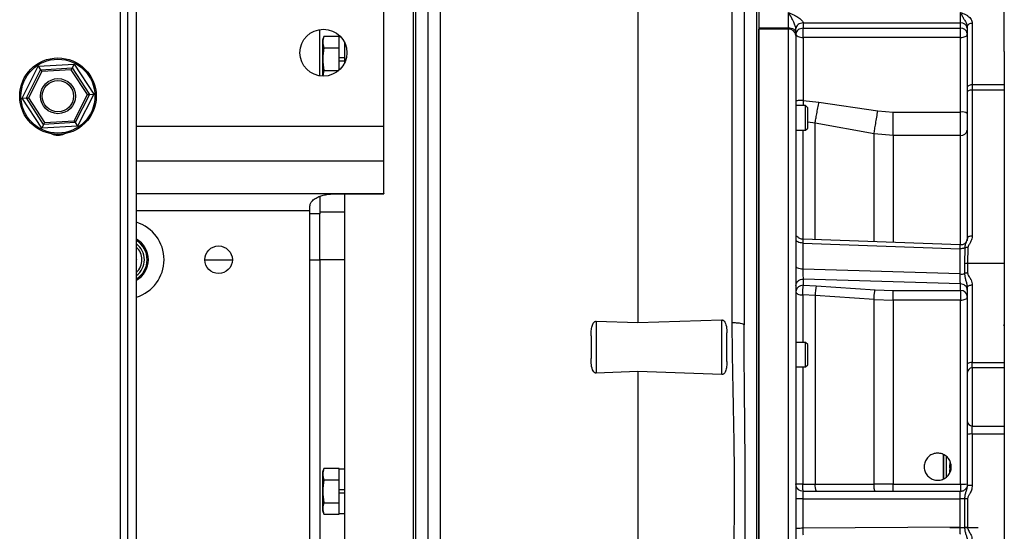
# Model space of a CAD drawing. Units: inches. Extents: x 0.3 to 17, y -11.8 to 10.7.
# Drawn here: x 7.6 to 8.5, y 3.3 to 3.8 of the extents above; entities that cross this region are included whole.
import ezdxf

# ---------------------------------------------------------------- set-up
doc = ezdxf.new("R2010")
doc.units = ezdxf.units.IN
doc.header["$MEASUREMENT"] = 0

msp = doc.modelspace()

# ---------------------------------------------------------------- linework, layer by layer
at = {"color": 7, "linetype": 'Continuous', "lineweight": 25}
for p, q in [((7.66778, 4.30054), (7.66778, 2.3006)), ((7.67559, 2.3006), (7.67559, 4.30054)), ((7.684, 2.3006), (7.684, 4.30054)), ((8.3025, 3.84223), (8.3025, 2.75955)), ((8.30496, 3.84755), (8.30496, 3.7638)), ((8.54979, 3.73999), (8.54979, 3.84755)), ((7.96047, 2.7657), (7.96047, 3.83608)), ((7.98732, 2.78723), (7.98732, 3.81455)), ((8.18439, 3.81639), (8.18439, 3.46934)), ((8.27811, 3.81551), (8.27811, 3.46916)), ((7.93094, 3.66506), (7.93094, 3.8004)), ((8.33449, 3.7638), (8.33449, 3.77901)), ((8.50612, 3.76862), (8.50612, 3.77901)), ((7.86697, 3.71574), (7.86697, 3.76203)), ((8.30496, 3.7638), (8.33449, 3.7638)), ((8.30496, 3.7638), (8.30496, 3.76233)), ((8.30496, 3.76233), (8.30496, 2.74602)), ((8.33449, 3.76233), (8.30496, 3.76233)), ((8.30496, 2.75955), (8.30496, 3.76233)), ((8.33449, 3.7638), (8.33449, 3.76233)), ((8.3418, 3.76365), (8.34199, 3.76395)), ((8.34213, 3.76392), (8.34187, 3.76291)), ((8.34187, 3.75913), (8.34187, 3.76291)), ((8.34187, 3.75752), (8.34187, 3.76291)), ((8.34925, 3.76862), (8.34925, 3.76323)), ((8.34925, 3.76862), (8.50612, 3.76862)), ((8.34925, 3.76323), (8.50612, 3.76323)), ((8.34925, 3.759), (8.34925, 3.76323)), ((8.50612, 3.76323), (8.50612, 3.76862)), ((8.50612, 3.75409), (8.50612, 3.76323)), ((8.51288, 3.76511), (8.51288, 3.70401)), ((8.5178, 3.76822), (8.5178, 3.70712)), ((7.87118, 3.75514), (7.86985, 3.75148)), ((7.88616, 3.75514), (7.87118, 3.75514)), ((7.88616, 3.75466), (7.88616, 3.75514)), ((7.88797, 3.75468), (7.88616, 3.75468)), ((7.88616, 3.74425), (7.88616, 3.75466)), ((8.34187, 3.75913), (8.34187, 3.7562)), ((8.34925, 3.75409), (8.34925, 3.759)), ((8.34925, 3.75409), (8.34925, 3.69124)), ((8.50612, 3.75409), (8.34925, 3.75409)), ((8.50612, 3.67956), (8.50612, 3.75409)), ((7.86985, 3.75148), (7.86985, 3.71546)), ((7.87118, 3.74377), (7.88616, 3.74377)), ((7.88616, 3.74377), (7.88616, 3.74425)), ((7.88616, 3.74282), (7.88616, 3.74377)), ((7.88616, 3.73425), (7.88616, 3.74282)), ((7.89157, 3.74946), (7.89157, 3.7283)), ((7.88616, 3.73056), (7.88616, 3.73425)), ((7.88616, 3.73425), (7.89157, 3.73425)), ((8.54979, 3.73999), (8.54979, 2.76841)), ((7.56996, 3.69351), (7.58617, 3.72555)), ((7.58617, 3.72555), (7.62202, 3.72752)), ((7.58617, 3.72555), (7.58854, 3.72192)), ((7.58854, 3.72192), (7.62007, 3.72366)), ((7.62007, 3.72366), (7.61909, 3.72173)), ((7.62202, 3.72752), (7.62007, 3.72366)), ((7.62007, 3.72366), (7.63734, 3.69723)), ((7.62202, 3.72752), (7.64166, 3.69747)), ((7.88616, 3.722), (7.88616, 3.73056)), ((7.89157, 3.73056), (7.88616, 3.73056)), ((7.57429, 3.69375), (7.58854, 3.72192)), ((7.58973, 3.72011), (7.57645, 3.69387)), ((7.58854, 3.72192), (7.58973, 3.72011)), ((7.61909, 3.72173), (7.58973, 3.72011)), ((7.63518, 3.69711), (7.61909, 3.72173)), ((7.87118, 3.72104), (7.87011, 3.71567)), ((7.87118, 3.72104), (7.88586, 3.72104)), ((7.88616, 3.7213), (7.88616, 3.722)), ((8.51288, 3.70401), (8.51288, 3.69966)), ((8.5178, 3.70712), (8.5178, 3.7019)), ((8.5178, 3.70712), (8.54979, 3.70712)), ((7.56996, 3.69351), (7.57429, 3.69375)), ((7.5896, 3.66345), (7.56996, 3.69351)), ((7.57429, 3.69375), (7.57645, 3.69387)), ((7.59156, 3.66732), (7.57429, 3.69375)), ((7.57645, 3.69387), (7.59253, 3.66925)), ((7.6219, 3.67087), (7.63518, 3.69711)), ((7.63734, 3.69723), (7.62308, 3.66906)), ((7.64166, 3.69747), (7.62545, 3.66543)), ((7.63518, 3.69711), (7.63734, 3.69723)), ((7.63734, 3.69723), (7.64166, 3.69747)), ((8.51288, 3.69966), (8.51288, 3.55362)), ((8.5178, 3.7019), (8.5178, 3.55586)), ((8.5178, 3.7019), (8.54979, 3.7019)), ((8.35161, 3.68606), (8.34187, 3.68606)), ((8.34925, 3.69124), (8.36491, 3.68963)), ((8.35368, 3.68399), (8.35161, 3.68606)), ((8.35161, 3.66145), (8.35161, 3.68606)), ((8.35368, 3.66352), (8.35368, 3.68399)), ((8.36491, 3.68963), (8.42371, 3.68068)), ((8.42371, 3.68068), (8.43906, 3.67956)), ((8.43906, 3.65625), (8.43906, 3.67956)), ((8.43906, 3.67956), (8.50612, 3.67956)), ((8.50612, 3.65625), (8.50612, 3.67956)), ((7.59156, 3.66732), (7.5896, 3.66345)), ((7.62545, 3.66543), (7.5896, 3.66345)), ((7.59253, 3.66925), (7.59156, 3.66732)), ((7.62308, 3.66906), (7.59156, 3.66732)), ((7.59253, 3.66925), (7.6219, 3.67087)), ((7.6219, 3.67087), (7.62308, 3.66906)), ((7.62308, 3.66906), (7.62545, 3.66543)), ((7.93094, 3.63097), (7.93094, 3.66506)), ((8.35161, 3.66145), (8.35368, 3.66352)), ((8.41987, 3.65783), (8.36107, 3.66851)), ((8.34187, 3.66145), (8.35161, 3.66145)), ((8.43906, 3.65625), (8.41987, 3.65783)), ((8.50612, 3.65625), (8.43906, 3.65625)), ((7.93094, 3.59829), (7.93094, 3.63097)), ((7.86697, 3.59542), (7.86697, 3.57802)), ((7.88173, 3.59793), (7.93094, 3.59793)), ((7.89157, 3.59793), (7.89157, 3.00692)), ((7.93094, 3.59829), (7.93094, 3.59793)), ((7.85713, 3.58124), (7.85713, 3.58563)), ((7.85713, 3.02053), (7.85713, 3.58124)), ((7.89157, 3.5798), (7.86697, 3.5798)), ((7.86697, 3.53219), (7.86697, 3.57802)), ((8.34872, 3.5488), (8.34872, 3.52271)), ((8.34872, 3.5488), (8.50563, 3.54316)), ((8.50589, 3.54693), (8.349, 3.55257)), ((8.51288, 3.55362), (8.51251, 3.55228)), ((8.51296, 3.55402), (8.51266, 3.55197)), ((8.51305, 3.554), (8.51288, 3.55362)), ((8.51288, 3.55362), (8.51288, 3.55331)), ((8.51041, 3.54389), (8.51019, 3.52836)), ((8.51353, 3.54429), (8.51315, 3.52881)), ((7.684, 3.53226), (7.68404, 3.53219)), ((7.68404, 3.53219), (7.684, 3.53211)), ((7.89157, 3.53219), (7.86697, 3.53219)), ((7.86697, 3.53219), (7.86697, 3.06959)), ((8.51019, 3.52836), (8.51019, 3.51808)), ((8.51315, 3.52881), (8.51315, 3.51896)), ((8.51315, 3.52881), (8.54979, 3.52881)), ((8.50563, 3.51794), (8.34872, 3.52271)), ((8.50612, 3.508), (8.34925, 3.51277)), ((8.34925, 3.51277), (8.34925, 3.50668)), ((8.34925, 3.50668), (8.36222, 3.50609)), ((8.50612, 3.50157), (8.50612, 3.508)), ((8.5178, 3.50673), (8.5178, 3.42942)), ((8.36107, 3.49642), (8.34883, 3.49697)), ((8.36222, 3.50609), (8.42102, 3.50217)), ((8.42102, 3.50217), (8.43906, 3.50157)), ((8.43906, 3.50157), (8.50612, 3.50157)), ((8.43906, 3.49186), (8.43906, 3.50157)), ((8.50612, 3.50157), (8.50612, 3.49186)), ((8.51279, 3.50524), (8.51288, 3.50471)), ((8.51306, 3.50507), (8.51288, 3.50471)), ((8.36107, 3.49642), (8.36107, 3.30816)), ((8.41987, 3.4925), (8.36107, 3.49642)), ((8.41987, 3.30816), (8.41987, 3.4925)), ((8.41987, 3.4925), (8.43906, 3.49186)), ((8.43906, 3.49186), (8.43906, 3.30816)), ((8.50612, 3.49186), (8.43906, 3.49186)), ((8.50612, 3.30816), (8.50612, 3.49186)), ((8.14256, 3.47074), (8.18439, 3.46934)), ((8.14256, 3.47074), (8.14256, 3.41899)), ((8.18439, 3.46934), (8.26805, 3.47204)), ((8.26805, 3.41746), (8.26805, 3.47204)), ((8.2902, 3.46701), (8.29001, 3.46718)), ((8.2902, 3.46231), (8.2902, 3.46701)), ((8.54979, 3.46609), (8.54937, 3.46703)), ((8.54979, 3.46604), (8.54937, 3.46698)), ((8.35161, 3.44967), (8.34187, 3.44967)), ((8.35368, 3.4476), (8.35161, 3.44967)), ((8.35161, 3.42506), (8.35161, 3.44967)), ((8.35368, 3.42713), (8.35368, 3.4476)), ((8.5178, 3.42942), (8.54979, 3.42942)), ((8.18439, 3.42062), (8.14256, 3.41899)), ((8.18439, 3.42062), (8.18439, 3.18115)), ((8.26805, 3.41746), (8.18439, 3.42062)), ((8.34187, 3.42506), (8.35161, 3.42506)), ((8.35161, 3.42506), (8.35368, 3.42713)), ((8.54979, 3.42417), (8.5178, 3.42417)), ((8.5178, 3.36613), (8.54979, 3.36613)), ((8.5178, 3.35815), (8.5178, 3.36613)), ((8.54979, 3.35815), (8.5178, 3.35815)), ((8.48901, 3.31324), (8.48901, 3.33762)), ((8.48942, 3.31347), (8.48942, 3.3374)), ((8.49542, 3.32961), (8.49542, 3.32721)), ((7.87118, 3.32362), (7.86985, 3.31996)), ((7.86985, 3.31996), (7.86985, 3.28182)), ((7.88616, 3.32362), (7.87118, 3.32362)), ((7.88616, 3.32314), (7.88616, 3.32362)), ((7.89157, 3.32316), (7.88616, 3.32316)), ((7.88616, 3.31273), (7.88616, 3.32314)), ((8.49542, 3.32441), (8.49542, 3.32721)), ((8.49542, 3.32441), (8.49542, 3.32229)), ((8.49542, 3.3197), (8.49542, 3.32229)), ((7.87118, 3.31225), (7.88616, 3.31225)), ((7.88616, 3.31225), (7.88616, 3.31273)), ((7.88616, 3.3113), (7.88616, 3.31225)), ((7.88616, 3.30273), (7.88616, 3.3113)), ((7.88616, 3.29904), (7.88616, 3.30273)), ((7.88616, 3.30273), (7.89157, 3.30273)), ((8.34883, 3.30816), (8.36107, 3.30816)), ((8.50612, 3.30089), (8.34925, 3.30089)), ((8.36107, 3.30816), (8.41987, 3.30816)), ((8.43906, 3.30816), (8.41987, 3.30816)), ((8.43906, 3.30089), (8.43906, 3.30816)), ((8.43906, 3.30816), (8.50612, 3.30816)), ((8.50603, 3.30062), (8.50612, 3.30089)), ((8.50612, 3.30816), (8.50612, 3.30089)), ((7.88616, 3.29048), (7.88616, 3.29904)), ((7.89157, 3.29904), (7.88616, 3.29904)), ((7.88616, 3.28952), (7.88616, 3.29048)), ((8.34872, 3.2934), (8.34872, 3.26401)), ((8.34872, 3.2934), (8.50563, 3.2934)), ((8.51019, 3.29337), (8.51019, 3.2644)), ((8.51315, 3.29336), (8.51315, 3.26483)), ((7.86985, 3.28182), (7.87118, 3.27816)), ((7.87118, 3.28952), (7.88616, 3.28952)), ((7.88616, 3.28905), (7.88616, 3.28952)), ((7.88616, 3.27864), (7.88616, 3.28905)), ((7.87118, 3.27816), (7.88616, 3.27816)), ((7.88616, 3.27816), (7.88616, 3.27864)), ((7.88616, 3.27862), (7.89157, 3.27862)), ((8.50563, 3.26499), (8.34872, 3.26401)), ((8.52374, 3.26458), (8.49542, 3.26458))]:
    msp.add_line(p, q, dxfattribs=at)
at = {"color": 8, "linetype": 'Continuous', "lineweight": 25}
for p, q in [((7.96293, 3.30089), (7.96293, 3.83608)), ((8.33449, 2.74602), (8.33449, 3.76233)), ((8.34187, 3.76291), (8.34187, 3.76338)), ((8.34925, 3.69124), (8.34915, 3.68606)), ((7.93094, 3.66506), (7.684, 3.66506)), ((8.36107, 3.66851), (8.35368, 3.66951)), ((8.36107, 3.55227), (8.36107, 3.66851)), ((8.34883, 3.66145), (8.34883, 3.55261)), ((8.41987, 3.5502), (8.41987, 3.65783)), ((8.43906, 3.65625), (8.43906, 3.54945)), ((8.50612, 3.54708), (8.50612, 3.65625)), ((7.684, 3.63097), (7.93094, 3.63097)), ((7.684, 3.59829), (7.93094, 3.59829)), ((7.684, 3.58124), (7.85713, 3.58124)), ((7.86697, 3.57802), (7.85713, 3.57802)), ((8.51263, 3.55271), (8.51288, 3.55271)), ((7.75239, 3.53219), (7.77978, 3.53219)), ((7.85713, 3.53219), (7.86697, 3.53219)), ((8.5178, 3.42417), (8.5178, 3.42942)), ((8.5178, 3.42417), (8.5178, 3.36613)), ((8.49192, 3.33593), (8.49192, 3.31522)), ((8.49542, 3.32721), (8.49662, 3.32721)), ((8.49678, 3.32441), (8.49542, 3.32441)), ((8.49542, 3.32229), (8.49632, 3.32229)), ((7.96293, 2.7657), (7.96293, 3.30089)), ((8.51143, 3.30354), (8.51146, 3.30354))]:
    msp.add_line(p, q, dxfattribs=at)
at = {"color": 7, "linetype": 'Continuous', "lineweight": 25, "flags": 128}
for points in [[(8.33449, 3.7638), (8.33593, 3.76371), (8.33731, 3.76345), (8.33859, 3.76302), (8.33971, 3.76243), (8.34063, 3.76173), (8.34131, 3.76092), (8.34173, 3.76004), (8.34187, 3.75913)], [(8.34187, 3.75752), (8.34201, 3.75685), (8.34243, 3.75621), (8.34311, 3.75562), (8.34403, 3.7551), (8.34515, 3.75467), (8.34643, 3.75436), (8.34781, 3.75416), (8.34925, 3.75409)], [(8.50612, 3.75409), (8.50744, 3.75416), (8.50871, 3.75433), (8.50988, 3.75462), (8.5109, 3.75501), (8.51174, 3.75549), (8.51237, 3.75603), (8.51275, 3.75662), (8.51288, 3.75723)], [(8.51288, 3.70401), (8.51298, 3.70461), (8.51326, 3.7052), (8.51371, 3.70574), (8.51432, 3.70621), (8.51507, 3.7066), (8.51592, 3.70688), (8.51684, 3.70706), (8.5178, 3.70712)], [(8.51288, 3.69966), (8.51298, 3.70009), (8.51326, 3.70051), (8.51371, 3.7009), (8.51432, 3.70124), (8.51507, 3.70152), (8.51592, 3.70173), (8.51684, 3.70186), (8.5178, 3.7019)], [(8.50563, 3.51794), (8.50563, 3.52113), (8.50563, 3.52431), (8.50563, 3.52748), (8.50563, 3.53064), (8.50563, 3.53379), (8.50563, 3.53692), (8.50563, 3.54005), (8.50563, 3.54316)], [(8.50612, 3.49186), (8.50744, 3.49191), (8.50871, 3.49207), (8.50988, 3.49233), (8.5109, 3.49267), (8.51174, 3.49309), (8.51237, 3.49357), (8.51275, 3.49409), (8.51288, 3.49462)], [(8.50563, 3.26499), (8.50563, 3.26854), (8.50563, 3.27208), (8.50563, 3.27563), (8.50563, 3.27918), (8.50563, 3.28274), (8.50563, 3.28629), (8.50563, 3.28984), (8.50563, 3.2934)]]:
    msp.add_lwpolyline(points, dxfattribs=at)
at = {"color": 7, "linetype": 'Continuous', "lineweight": 25}
for centre, radius in [((7.87066, 3.73888), 0.02344), ((7.60581, 3.69549), 0.03816), ((7.60581, 3.69549), 0.03691), ((7.60581, 3.69549), 0.0175), ((7.60581, 3.69549), 0.01562), ((7.76608, 3.53219), 0.01369)]:
    msp.add_circle(centre, radius, dxfattribs=at)
for centre, radius, start, end in [((8.33506, 3.75551), 0.00685, 5.73634, 94.76804), ((8.50679, 3.76251), 0.00615, 8.17257, 96.32009), ((8.50679, 3.75712), 0.00615, 8.17257, 96.32009), ((8.50775, 3.66956), 0.01013, 59.53065, 99.27834), ((7.60581, 3.67316), 0.01659, 247.08181, 292.91819), ((8.50683, 3.66233), 0.00612, 263.30271, 351.17412), ((7.67258, 3.53219), 0.03906, 287.00107, 72.99893), ((7.67258, 3.53219), 0.02344, 299.16432, 60.83568), ((7.67258, 3.53219), 0.02221, 300.95162, 59.04838), ((7.67258, 3.53219), 0.01948, 305.8918, 54.1082), ((7.67258, 3.53219), 0.01702, 0, 47.85523), ((7.67258, 3.53219), 0.01702, 312.14477, 0), ((8.39664, 3.49709), 0.03558, 165.3402, 181.07489), ((8.50642, 3.4951), 0.00647, 2.95214, 92.67534), ((8.51666, 3.42369), 0.00585, 78.67056, 130.16688), ((8.5178, 3.41924), 0.00492, 90, 180), ((8.51772, 3.37097), 0.00484, 181.02364, 270.98624), ((8.51659, 3.34699), 0.01123, 83.79233, 109.27775), ((8.37352, 3.30641), 0.01258, 171.98815, 206.01615)]:
    msp.add_arc(centre, radius, start, end, dxfattribs=at)
at = {"color": 8, "linetype": 'Continuous', "lineweight": 25}
msp.add_arc((8.50759, 3.45115), 0.143, 269.40829, 272.07522, dxfattribs=at)
at = {"color": 7, "linetype": 'Continuous', "lineweight": 25}
for points, knots in [([(7.97524, 2.7938), (7.97524, 2.80836), (7.97524, 2.83768), (7.97524, 2.8837), (7.97524, 2.93142), (7.97524, 2.98083), (7.97524, 3.03175), (7.97524, 3.08398), (7.97524, 3.13728), (7.97524, 3.19136), (7.97524, 3.24599), (7.97524, 3.30089), (7.97524, 3.35579), (7.97524, 3.41041), (7.97524, 3.4645), (7.97524, 3.5178), (7.97524, 3.57002), (7.97524, 3.62094), (7.97524, 3.67036), (7.97524, 3.71808), (7.97524, 3.7641), (7.97524, 3.79341), (7.97524, 3.80798)], [0, 0, 0, 0, 0.047836, 0.096297, 0.145337, 0.194901, 0.244934, 0.295482, 0.34633, 0.397411, 0.448657, 0.5, 0.551342, 0.602588, 0.653669, 0.704517, 0.755066, 0.805099, 0.854662, 0.903701, 0.952164, 1, 1, 1, 1]), ([(8.2902, 3.80894), (8.2902, 3.79397), (8.2902, 3.76402), (8.2902, 3.71719), (8.2902, 3.66912), (8.2902, 3.61983), (8.2902, 3.5696), (8.2902, 3.51867), (8.2902, 3.48422), (8.2902, 3.46701)], [0, 0, 0, 0, 0.142514, 0.285225, 0.428384, 0.571613, 0.714773, 0.857484, 1, 1, 1, 1]), ([(8.33449, 3.77901), (8.33645, 3.77818), (8.34003, 3.77667), (8.34418, 3.77421), (8.34674, 3.77226), (8.34813, 3.77092), (8.3489, 3.76986), (8.34921, 3.7691), (8.34924, 3.76878), (8.34925, 3.76862)], [0, 0, 0, 0, 0.339076, 0.617069, 0.738095, 0.837281, 0.924935, 0.962834, 1, 1, 1, 1]), ([(8.50612, 3.77901), (8.50689, 3.77874), (8.50854, 3.77815), (8.51111, 3.77707), (8.51419, 3.77526), (8.51647, 3.77285), (8.51764, 3.77025), (8.51775, 3.7689), (8.5178, 3.76822)], [0, 0, 0, 0, 0.131725, 0.282156, 0.452944, 0.729072, 0.86507, 1, 1, 1, 1]), ([(8.50612, 3.77901), (8.50624, 3.77872), (8.5065, 3.77809), (8.50738, 3.77641), (8.50864, 3.77395), (8.51018, 3.77135), (8.51145, 3.76938), (8.51224, 3.76792), (8.51277, 3.7665), (8.51285, 3.76559), (8.51288, 3.76511)], [0, 0, 0, 0, 0.06989, 0.149334, 0.378251, 0.580292, 0.698954, 0.805768, 0.898181, 1, 1, 1, 1]), ([(8.34187, 3.76291), (8.34187, 3.76307), (8.34186, 3.76329), (8.34181, 3.76357), (8.34179, 3.76365)], [0, 0, 0, 0, 0.714419, 1, 1, 1, 1]), ([(7.87118, 3.75514), (7.87063, 3.75328), (7.86952, 3.74949), (7.87062, 3.7457), (7.87118, 3.74377)], [0, 0, 0, 0, 0.491212, 1, 1, 1, 1]), ([(8.34187, 3.7562), (8.34187, 3.7493), (8.34187, 3.73537), (8.34187, 3.71178), (8.34187, 3.68596), (8.34187, 3.65779), (8.34187, 3.62739), (8.34187, 3.59488), (8.34187, 3.56045), (8.34187, 3.52437), (8.34187, 3.48689), (8.34187, 3.44828), (8.34187, 3.40887), (8.34187, 3.36898), (8.34187, 3.32894), (8.34187, 3.28904), (8.34187, 3.24964), (8.34187, 3.21105), (8.34187, 3.17351), (8.34187, 3.13722), (8.34187, 3.10235), (8.34187, 3.06882), (8.34187, 3.03632), (8.34187, 3.00457), (8.34187, 2.97361), (8.34187, 2.9437), (8.34187, 2.9151), (8.34187, 2.88808), (8.34187, 2.86295), (8.34187, 2.83997), (8.34187, 2.81938), (8.34187, 2.80136), (8.34187, 2.78607), (8.34187, 2.77364), (8.34187, 2.7641), (8.34187, 2.75758), (8.34187, 2.7539), (8.34187, 2.7537), (8.34187, 2.75361)], [0, 0, 0, 0, 0.0259, 0.052337, 0.079275, 0.106673, 0.134489, 0.162767, 0.191319, 0.220084, 0.249001, 0.278007, 0.307012, 0.335929, 0.364694, 0.393246, 0.421525, 0.44934, 0.476738, 0.503676, 0.530113, 0.556014, 0.581914, 0.608351, 0.635289, 0.662687, 0.690502, 0.718781, 0.747333, 0.776098, 0.805014, 0.834021, 0.863026, 0.891943, 0.920707, 0.949259, 0.977539, 1, 1, 1, 1]), ([(7.87118, 3.74377), (7.87063, 3.74005), (7.86952, 3.73248), (7.87062, 3.7249), (7.87118, 3.72104)], [0, 0, 0, 0, 0.491212, 1, 1, 1, 1]), ([(8.36107, 3.66851), (8.3613, 3.66985), (8.36176, 3.67259), (8.36271, 3.67789), (8.36378, 3.6837), (8.36453, 3.68767), (8.36491, 3.68963)], [0, 0, 0, 0, 0.246178, 0.5, 0.753822, 1, 1, 1, 1]), ([(8.41987, 3.65783), (8.42008, 3.65929), (8.42052, 3.66227), (8.42146, 3.66807), (8.42255, 3.67438), (8.42332, 3.6786), (8.42371, 3.68068)], [0, 0, 0, 0, 0.245642, 0.5, 0.754358, 1, 1, 1, 1]), ([(7.85713, 3.58563), (7.8572, 3.58636), (7.85738, 3.58806), (7.85918, 3.59081), (7.86218, 3.59331), (7.86619, 3.59528), (7.87051, 3.59668), (7.87525, 3.59759), (7.87908, 3.5979), (7.88126, 3.59793), (7.88173, 3.59793)], [0, 0, 0, 0, 0.072267, 0.168647, 0.328263, 0.476827, 0.629186, 0.78995, 0.955094, 1, 1, 1, 1]), ([(8.349, 3.55257), (8.34845, 3.55263), (8.34735, 3.55274), (8.34581, 3.55336), (8.34449, 3.55419), (8.34347, 3.55501), (8.34284, 3.55551), (8.34265, 3.55538), (8.34257, 3.55533)], [0, 0, 0, 0, 0.159886, 0.322134, 0.488401, 0.665663, 0.865793, 1, 1, 1, 1]), ([(8.5178, 3.55586), (8.51772, 3.55487), (8.51755, 3.55278), (8.51625, 3.54978), (8.51478, 3.54745), (8.51377, 3.54562), (8.51361, 3.54471), (8.51353, 3.54429)], [0, 0, 0, 0, 0.242117, 0.507283, 0.775063, 0.896284, 1, 1, 1, 1]), ([(8.51271, 3.55169), (8.51265, 3.55156), (8.51251, 3.5513), (8.51208, 3.55043), (8.51153, 3.54961), (8.51092, 3.54886), (8.50996, 3.54801), (8.50864, 3.54733), (8.50726, 3.54695), (8.50633, 3.54694), (8.50587, 3.54693)], [0, 0, 0, 0, 0.169708, 0.34595, 0.420386, 0.488917, 0.61898, 0.748398, 0.87675, 1, 1, 1, 1]), ([(8.51041, 3.54389), (8.51036, 3.54387), (8.51023, 3.54382), (8.50982, 3.54368), (8.50899, 3.54344), (8.50753, 3.54317), (8.50632, 3.54316), (8.50563, 3.54316)], [0, 0, 0, 0, 0.037168, 0.099511, 0.299558, 0.599867, 1, 1, 1, 1]), ([(8.51353, 3.54429), (8.51296, 3.54428), (8.51183, 3.54428), (8.51088, 3.54402), (8.51041, 3.54389)], [0, 0, 0, 0, 0.5, 1, 1, 1, 1]), ([(8.51288, 3.54439), (8.51288, 3.54432), (8.51288, 3.54422), (8.51288, 3.54418), (8.51288, 3.54417)], [0, 0, 0, 0, 0.738875, 1, 1, 1, 1]), ([(8.34194, 3.52546), (8.34193, 3.52398), (8.34189, 3.52098), (8.34188, 3.51614), (8.34187, 3.51339), (8.34187, 3.51214)], [0, 0, 0, 0, 0.348368, 0.70488, 1, 1, 1, 1]), ([(8.34872, 3.52271), (8.34872, 3.52225), (8.34873, 3.52135), (8.34877, 3.5194), (8.34886, 3.51694), (8.34904, 3.51432), (8.34918, 3.51329), (8.34925, 3.51277)], [0, 0, 0, 0, 0.125023, 0.250133, 0.499488, 0.749515, 1, 1, 1, 1]), ([(8.50563, 3.51794), (8.50643, 3.51791), (8.50808, 3.51785), (8.50947, 3.518), (8.51019, 3.51808)], [0, 0, 0, 0, 0.48411, 1, 1, 1, 1]), ([(8.50612, 3.508), (8.50605, 3.50852), (8.50592, 3.50955), (8.50576, 3.51217), (8.50567, 3.51463), (8.50563, 3.51658), (8.50563, 3.51748), (8.50563, 3.51794)], [0, 0, 0, 0, 0.250387, 0.500372, 0.749768, 0.874887, 1, 1, 1, 1]), ([(8.51315, 3.51896), (8.51314, 3.51896), (8.51313, 3.51896), (8.51308, 3.51896), (8.51295, 3.51895), (8.5127, 3.51894), (8.51225, 3.51891), (8.51185, 3.5189), (8.51146, 3.51886), (8.51116, 3.51881), (8.51067, 3.51859), (8.51038, 3.51829), (8.51019, 3.51808)], [0, 0, 0, 0, 0.0043, 0.012313, 0.039481, 0.124951, 0.243796, 0.452046, 0.494388, 0.618747, 0.741301, 1, 1, 1, 1]), ([(8.51315, 3.51896), (8.51325, 3.5184), (8.5135, 3.51705), (8.51506, 3.51489), (8.5171, 3.51156), (8.51754, 3.50856), (8.5178, 3.50673)], [0, 0, 0, 0, 0.13016, 0.314256, 0.584825, 1, 1, 1, 1]), ([(8.34187, 3.51214), (8.34187, 3.51184), (8.34187, 3.50993), (8.34187, 3.50858), (8.34187, 3.50744)], [0, 0, 0, 0, 0.155816, 1, 1, 1, 1]), ([(8.34896, 3.50257), (8.34898, 3.50303), (8.34902, 3.50394), (8.34912, 3.50547), (8.3492, 3.5062), (8.34925, 3.50668)], [0, 0, 0, 0, 0.263012, 0.52067, 1, 1, 1, 1]), ([(8.41987, 3.4925), (8.41988, 3.49337), (8.41991, 3.49473), (8.42005, 3.49665), (8.4202, 3.4981), (8.42039, 3.49944), (8.42065, 3.50097), (8.42087, 3.50169), (8.42102, 3.50217)], [0, 0, 0, 0, 0.239656, 0.368481, 0.499984, 0.63149, 0.760322, 1, 1, 1, 1]), ([(8.51286, 3.50529), (8.51287, 3.50526), (8.51289, 3.50518), (8.51294, 3.50511), (8.51297, 3.50508)], [0, 0, 0, 0, 0.494426, 1, 1, 1, 1]), ([(8.13764, 3.45625), (8.13765, 3.45788), (8.13767, 3.46114), (8.13823, 3.46503), (8.13922, 3.46797), (8.14015, 3.46957), (8.14131, 3.47047), (8.14202, 3.47073), (8.14244, 3.47074), (8.14256, 3.47074)], [0, 0, 0, 0, 0.299239, 0.596992, 0.714487, 0.867642, 0.923317, 0.979504, 1, 1, 1, 1]), ([(8.26805, 3.47204), (8.26832, 3.47202), (8.26886, 3.47198), (8.26974, 3.47151), (8.27082, 3.47044), (8.27236, 3.46737), (8.27291, 3.46334), (8.27296, 3.46014), (8.27297, 3.45907)], [0, 0, 0, 0, 0.053231, 0.106221, 0.194832, 0.353175, 0.784931, 1, 1, 1, 1]), ([(8.27811, 3.46916), (8.27811, 3.46913), (8.27811, 3.46898), (8.27811, 3.46864), (8.27811, 3.4662), (8.27812, 3.46195), (8.27815, 3.45593), (8.2782, 3.45002), (8.27827, 3.44391), (8.27835, 3.43761), (8.27845, 3.43102), (8.27857, 3.42425), (8.27869, 3.41776), (8.27881, 3.41151), (8.27894, 3.40507), (8.27909, 3.39737), (8.27927, 3.38885), (8.27952, 3.37626), (8.27983, 3.35989), (8.28014, 3.33944), (8.28033, 3.31861), (8.28038, 3.29979), (8.28032, 3.28296), (8.28019, 3.26803), (8.28, 3.25316), (8.27976, 3.23813), (8.27949, 3.22369), (8.27918, 3.20865), (8.27883, 3.19144), (8.27846, 3.17185), (8.27817, 3.15163), (8.27813, 3.13871), (8.27811, 3.13262)], [0, 0, 0, 0, 0.000319, 0.00135, 0.003044, 0.022228, 0.039619, 0.057179, 0.075337, 0.094391, 0.113685, 0.134359, 0.154916, 0.171701, 0.190161, 0.212378, 0.240443, 0.266033, 0.324444, 0.386013, 0.44764, 0.509198, 0.55294, 0.596825, 0.641659, 0.684885, 0.730355, 0.770072, 0.818785, 0.88381, 0.945135, 1, 1, 1, 1]), ([(8.2902, 3.46192), (8.2902, 3.4628), (8.29019, 3.46455), (8.29017, 3.46631), (8.29016, 3.46719)], [0, 0, 0, 0, 0.499836, 1, 1, 1, 1]), ([(8.27297, 3.43049), (8.27297, 3.43291), (8.27297, 3.43778), (8.27297, 3.44511), (8.27297, 3.45231), (8.27297, 3.45682), (8.27297, 3.45907)], [0, 0, 0, 0, 0.24874, 0.5, 0.75126, 1, 1, 1, 1]), ([(8.14256, 3.41899), (8.1423, 3.41901), (8.14179, 3.41904), (8.14094, 3.41949), (8.1399, 3.42053), (8.13834, 3.42364), (8.13771, 3.42822), (8.13766, 3.43199), (8.13764, 3.43354)], [0, 0, 0, 0, 0.046127, 0.092039, 0.169623, 0.310915, 0.71617, 1, 1, 1, 1]), ([(8.27297, 3.43049), (8.27295, 3.42883), (8.27292, 3.42554), (8.27212, 3.42174), (8.27094, 3.41933), (8.27009, 3.41826), (8.26913, 3.41763), (8.26846, 3.41746), (8.2681, 3.41746), (8.26805, 3.41746)], [0, 0, 0, 0, 0.331941, 0.66041, 0.763466, 0.867139, 0.928145, 0.989665, 1, 1, 1, 1]), ([(8.51288, 3.42815), (8.51288, 3.42683), (8.51288, 3.42408), (8.51288, 3.42097), (8.51288, 3.41918), (8.51288, 3.41918), (8.51288, 3.41917)], [0, 0, 0, 0, 0.262485, 0.542489, 0.822492, 1, 1, 1, 1]), ([(8.51288, 3.41916), (8.51288, 3.41918), (8.51288, 3.41927), (8.51288, 3.41858), (8.51288, 3.41703), (8.51288, 3.41456), (8.51288, 3.41135), (8.51288, 3.40757), (8.51288, 3.40349), (8.51288, 3.39925), (8.51288, 3.39486), (8.51288, 3.39033), (8.51288, 3.38578), (8.51288, 3.38148), (8.51288, 3.37768), (8.51288, 3.37459), (8.51288, 3.37224), (8.51288, 3.37132), (8.51288, 3.37088)], [0, 0, 0, 0, 0.022138, 0.086368, 0.153, 0.220901, 0.288802, 0.355434, 0.419665, 0.4806, 0.541536, 0.605766, 0.672399, 0.7403, 0.808201, 0.874834, 0.939065, 1, 1, 1, 1]), ([(8.51288, 3.37088), (8.51288, 3.37038), (8.51288, 3.36933), (8.51288, 3.36605), (8.51288, 3.36194), (8.51288, 3.35901), (8.51288, 3.35759)], [0, 0, 0, 0, 0.241927, 0.5, 0.758073, 1, 1, 1, 1]), ([(8.51288, 3.35759), (8.51288, 3.34915), (8.51288, 3.33226), (8.51288, 3.31528), (8.51288, 3.3068)], [0, 0, 0, 0, 0.500007, 1, 1, 1, 1]), ([(8.48336, 3.31196), (8.48183, 3.31211), (8.47879, 3.31241), (8.47474, 3.31474), (8.47166, 3.31817), (8.4699, 3.32246), (8.46965, 3.32708), (8.47095, 3.33153), (8.47365, 3.3353), (8.47745, 3.33796), (8.4809, 3.33892), (8.48439, 3.33911), (8.48791, 3.33851), (8.49195, 3.33628), (8.49504, 3.33283), (8.49681, 3.32855), (8.49706, 3.32392), (8.49576, 3.31947), (8.49306, 3.3157), (8.48928, 3.31305), (8.48583, 3.31204), (8.48383, 3.31198), (8.48336, 3.31196)], [0, 0, 0, 0, 0.053631, 0.107262, 0.160892, 0.214533, 0.268214, 0.321971, 0.375794, 0.429598, 0.483277, 0.499999, 0.553524, 0.607047, 0.660664, 0.714432, 0.768261, 0.822048, 0.875754, 0.929406, 0.983038, 1, 1, 1, 1]), ([(7.87118, 3.32362), (7.87063, 3.32176), (7.86952, 3.31797), (7.87062, 3.31418), (7.87118, 3.31225)], [0, 0, 0, 0, 0.491212, 1, 1, 1, 1]), ([(7.87118, 3.31225), (7.87063, 3.30853), (7.86952, 3.30096), (7.87062, 3.29338), (7.87118, 3.28952)], [0, 0, 0, 0, 0.491212, 1, 1, 1, 1]), ([(8.3451, 3.30219), (8.34487, 3.30235), (8.34427, 3.30276), (8.34349, 3.30359), (8.34278, 3.30459), (8.34229, 3.30556), (8.34201, 3.30628), (8.34189, 3.30657), (8.34188, 3.30629), (8.34188, 3.30615)], [0, 0, 0, 0, 0.084715, 0.212488, 0.345162, 0.48416, 0.636074, 0.811351, 1, 1, 1, 1]), ([(8.34925, 3.30089), (8.34918, 3.30078), (8.34904, 3.30055), (8.34886, 3.29882), (8.34877, 3.29675), (8.34873, 3.29487), (8.34872, 3.29389), (8.34872, 3.2934)], [0, 0, 0, 0, 0.250483, 0.500511, 0.749867, 0.874975, 1, 1, 1, 1]), ([(8.34896, 3.30301), (8.34896, 3.30301), (8.34896, 3.30301), (8.34896, 3.30301), (8.34896, 3.30302), (8.34896, 3.30303), (8.34896, 3.30305), (8.34895, 3.30309), (8.34895, 3.30316), (8.34894, 3.30331), (8.34893, 3.30363), (8.3489, 3.30429), (8.34885, 3.30576), (8.34884, 3.30719), (8.34883, 3.30816)], [0, 0, 0, 0, 0.000185, 0.000545, 0.001787, 0.003956, 0.007904, 0.015798, 0.031586, 0.063151, 0.126197, 0.251621, 0.497298, 1, 1, 1, 1]), ([(8.42102, 3.30089), (8.42087, 3.30099), (8.42065, 3.30113), (8.42039, 3.30204), (8.4202, 3.30297), (8.42005, 3.30413), (8.41991, 3.30583), (8.41988, 3.30724), (8.41987, 3.30816)], [0, 0, 0, 0, 0.239678, 0.36851, 0.500016, 0.631519, 0.760344, 1, 1, 1, 1]), ([(8.51161, 3.3037), (8.51124, 3.30326), (8.51052, 3.3024), (8.50909, 3.30147), (8.50757, 3.30089), (8.50652, 3.30079), (8.50602, 3.30074)], [0, 0, 0, 0, 0.263028, 0.521137, 0.768318, 1, 1, 1, 1]), ([(8.51288, 3.3068), (8.51276, 3.3057), (8.51252, 3.3035), (8.51154, 3.30101), (8.51091, 3.2989), (8.5105, 3.29717), (8.51023, 3.29531), (8.5102, 3.29402), (8.51019, 3.29337)], [0, 0, 0, 0, 0.237925, 0.475964, 0.600129, 0.731496, 0.865702, 1, 1, 1, 1]), ([(8.51288, 3.30766), (8.51281, 3.30675), (8.51268, 3.30525), (8.51176, 3.30407), (8.51139, 3.3036)], [0, 0, 0, 0, 0.599318, 1, 1, 1, 1]), ([(8.5178, 3.30685), (8.51763, 3.30519), (8.51731, 3.30219), (8.51578, 3.29924), (8.51489, 3.29767), (8.51463, 3.29721), (8.51425, 3.29656), (8.51377, 3.29571), (8.51325, 3.2945), (8.51318, 3.29372), (8.51315, 3.29336)], [0, 0, 0, 0, 0.344142, 0.621914, 0.681437, 0.719783, 0.731082, 0.837634, 0.924398, 1, 1, 1, 1]), ([(8.51019, 3.29337), (8.51014, 3.29337), (8.51001, 3.29338), (8.50962, 3.29338), (8.50883, 3.29339), (8.50743, 3.2934), (8.50629, 3.2934), (8.50563, 3.2934)], [0, 0, 0, 0, 0.035419, 0.096506, 0.295537, 0.596837, 1, 1, 1, 1]), ([(7.87118, 3.28952), (7.87063, 3.28766), (7.86952, 3.28388), (7.87062, 3.28009), (7.87118, 3.27816)], [0, 0, 0, 0, 0.491212, 1, 1, 1, 1]), ([(8.50612, 3.25818), (8.50605, 3.2582), (8.50592, 3.25826), (8.50576, 3.25976), (8.50567, 3.26171), (8.50563, 3.26354), (8.50563, 3.26451), (8.50563, 3.26499)], [0, 0, 0, 0, 0.250387, 0.500372, 0.749768, 0.874888, 1, 1, 1, 1]), ([(8.50563, 3.26499), (8.50643, 3.26495), (8.50808, 3.26487), (8.50947, 3.26456), (8.51019, 3.2644)], [0, 0, 0, 0, 0.484078, 1, 1, 1, 1]), ([(8.51315, 3.26483), (8.51288, 3.26478), (8.51235, 3.2647), (8.51168, 3.26474), (8.51118, 3.26485), (8.51067, 3.26479), (8.51038, 3.26456), (8.51019, 3.2644)], [0, 0, 0, 0, 0.244256, 0.492194, 0.617306, 0.738939, 1, 1, 1, 1]), ([(8.51315, 3.26483), (8.51318, 3.26447), (8.51338, 3.2627), (8.51527, 3.26008), (8.51727, 3.25609), (8.51761, 3.25306), (8.5178, 3.25138)], [0, 0, 0, 0, 0.073725, 0.370631, 0.64913, 1, 1, 1, 1])]:
    msp.add_open_spline(points, degree=3, knots=knots, dxfattribs=at)
at = {"color": 8, "linetype": 'Continuous', "lineweight": 25}
for points, knots in [([(8.34179, 3.76365), (8.34177, 3.76378), (8.34168, 3.76436), (8.3413, 3.76565), (8.34061, 3.76752), (8.33933, 3.77046), (8.33726, 3.77453), (8.33547, 3.77742), (8.33449, 3.77901)], [0, 0, 0, 0, 0.025319, 0.117316, 0.221324, 0.349563, 0.642618, 1, 1, 1, 1]), ([(8.34925, 3.76862), (8.34828, 3.76854), (8.34634, 3.76837), (8.34393, 3.76704), (8.3424, 3.76546), (8.3422, 3.76432), (8.34213, 3.76392)], [0, 0, 0, 0, 0.282725, 0.565451, 0.848176, 1, 1, 1, 1]), ([(8.5178, 3.55586), (8.51716, 3.55583), (8.51587, 3.55576), (8.51426, 3.55524), (8.51323, 3.55461), (8.5131, 3.55416), (8.51305, 3.554)], [0, 0, 0, 0, 0.280981, 0.561963, 0.842944, 1, 1, 1, 1]), ([(8.34904, 3.5525), (8.34898, 3.55252), (8.34886, 3.55255), (8.34877, 3.55138), (8.34873, 3.55004), (8.34872, 3.54922), (8.34872, 3.5488)], [0, 0, 0, 0, 0.326488, 0.662721, 0.831416, 1, 1, 1, 1]), ([(8.50563, 3.54316), (8.50563, 3.54357), (8.50563, 3.5444), (8.50567, 3.54573), (8.50575, 3.54683), (8.50585, 3.54682), (8.50589, 3.54681)], [0, 0, 0, 0, 0.183563, 0.367141, 0.733051, 1, 1, 1, 1]), ([(8.51251, 3.55228), (8.51231, 3.55141), (8.5119, 3.54968), (8.51069, 3.54738), (8.51051, 3.54513), (8.51041, 3.54389)], [0, 0, 0, 0, 0.312588, 0.622988, 1, 1, 1, 1]), ([(8.34872, 3.52271), (8.34781, 3.52278), (8.34598, 3.52292), (8.34375, 3.52368), (8.34233, 3.52457), (8.34214, 3.52521), (8.34207, 3.52545)], [0, 0, 0, 0, 0.277128, 0.554257, 0.831385, 1, 1, 1, 1]), ([(8.51019, 3.51808), (8.51022, 3.5176), (8.51026, 3.51665), (8.51047, 3.51514), (8.51079, 3.51358), (8.51135, 3.51141), (8.51235, 3.50868), (8.51264, 3.5064), (8.51279, 3.50524)], [0, 0, 0, 0, 0.115337, 0.229852, 0.351437, 0.476389, 0.736004, 1, 1, 1, 1]), ([(8.5178, 3.50673), (8.51716, 3.5067), (8.51587, 3.50664), (8.51426, 3.50617), (8.51324, 3.50561), (8.5131, 3.50521), (8.51306, 3.50507)], [0, 0, 0, 0, 0.282667, 0.565334, 0.848, 1, 1, 1, 1]), ([(8.34883, 3.49697), (8.34883, 3.48704), (8.34883, 3.47154), (8.34883, 3.45545), (8.34883, 3.44967)], [0, 0, 0, 0, 0.640926, 1, 1, 1, 1]), ([(8.29001, 3.46718), (8.28985, 3.4674), (8.2895, 3.4679), (8.28686, 3.46855), (8.28288, 3.46905), (8.2797, 3.46912), (8.27811, 3.46916)], [0, 0, 0, 0, 0.208988, 0.472659, 0.736329, 1, 1, 1, 1]), ([(8.2902, 3.13945), (8.29021, 3.14124), (8.29021, 3.14642), (8.29025, 3.15505), (8.29032, 3.16584), (8.29041, 3.17724), (8.29053, 3.18923), (8.29066, 3.20209), (8.29085, 3.22014), (8.29107, 3.2433), (8.29126, 3.27066), (8.29133, 3.29471), (8.29131, 3.31559), (8.29124, 3.33349), (8.29112, 3.35153), (8.29096, 3.36971), (8.29079, 3.38725), (8.29062, 3.40339), (8.29047, 3.41809), (8.29035, 3.43143), (8.29027, 3.44395), (8.29021, 3.45404), (8.29021, 3.46009), (8.2902, 3.46231)], [0, 0, 0, 0, 0.016982, 0.049012, 0.081337, 0.118323, 0.155863, 0.193314, 0.238039, 0.323525, 0.407665, 0.490512, 0.544989, 0.599962, 0.655444, 0.711452, 0.768, 0.817928, 0.861429, 0.905047, 0.942766, 0.978991, 1, 1, 1, 1]), ([(8.34883, 3.42506), (8.34883, 3.41829), (8.34883, 3.40108), (8.34883, 3.37284), (8.34883, 3.3406), (8.34883, 3.31897), (8.34883, 3.30816)], [0, 0, 0, 0, 0.177648, 0.451765, 0.725883, 1, 1, 1, 1]), ([(8.50563, 3.2934), (8.50563, 3.29388), (8.50563, 3.29486), (8.50567, 3.29675), (8.50576, 3.2988), (8.5059, 3.30034), (8.50599, 3.30055), (8.50603, 3.30062)], [0, 0, 0, 0, 0.14191, 0.283831, 0.566711, 0.850263, 1, 1, 1, 1]), ([(8.34872, 3.26401), (8.34872, 3.26352), (8.34873, 3.26255), (8.34877, 3.26072), (8.34887, 3.25881), (8.349, 3.2575), (8.3491, 3.25742), (8.34912, 3.25739)], [0, 0, 0, 0, 0.148656, 0.297415, 0.593906, 0.891196, 1, 1, 1, 1]), ([(8.51019, 3.2644), (8.51021, 3.264), (8.51024, 3.26328), (8.51036, 3.26222), (8.51055, 3.26097), (8.51091, 3.25947), (8.51155, 3.25742), (8.51247, 3.25521), (8.51269, 3.25332), (8.51279, 3.25247)], [0, 0, 0, 0, 0.093522, 0.163757, 0.249921, 0.393985, 0.542553, 0.794449, 1, 1, 1, 1])]:
    msp.add_open_spline(points, degree=3, knots=knots, dxfattribs=at)
at = {"color": 7, "linetype": 'Continuous', "lineweight": 25}
for points in [[(8.34925, 3.76323), (8.34828, 3.76315), (8.34635, 3.76298), (8.34391, 3.76165), (8.3422, 3.75976), (8.34198, 3.75827), (8.34187, 3.75752)], [(8.5178, 3.76822), (8.51716, 3.76817), (8.51587, 3.76808), (8.51424, 3.76736), (8.51311, 3.76633), (8.51296, 3.76552), (8.51288, 3.76511)], [(8.34925, 3.69124), (8.34828, 3.69123), (8.34635, 3.69121), (8.34391, 3.69107), (8.3422, 3.69086), (8.34198, 3.6907), (8.34187, 3.69061)], [(8.51019, 3.52836), (8.51064, 3.52849), (8.51155, 3.52875), (8.51261, 3.52879), (8.51315, 3.52881)], [(8.34187, 3.50608), (8.34198, 3.50696), (8.3422, 3.50871), (8.34391, 3.51093), (8.34635, 3.51247), (8.34828, 3.51267), (8.34925, 3.51277)], [(8.34925, 3.50668), (8.34828, 3.50658), (8.34635, 3.50638), (8.34391, 3.50483), (8.3422, 3.50262), (8.34198, 3.50086), (8.34187, 3.49999)], [(8.51288, 3.50187), (8.51278, 3.50267), (8.51258, 3.50428), (8.51101, 3.50631), (8.50878, 3.50773), (8.507, 3.50791), (8.50612, 3.508)], [(8.34187, 3.49999), (8.34197, 3.49961), (8.34218, 3.49884), (8.34377, 3.49787), (8.34606, 3.49717), (8.34791, 3.49704), (8.34883, 3.49697)], [(8.34883, 3.49697), (8.34884, 3.49742), (8.34884, 3.49832), (8.34886, 3.49975), (8.3489, 3.5012), (8.34894, 3.50211), (8.34896, 3.50257)], [(8.51288, 3.50471), (8.51288, 3.49223), (8.51288, 3.46727), (8.51288, 3.44119), (8.51288, 3.42815)], [(8.13764, 3.45625), (8.13764, 3.45256), (8.13764, 3.44519), (8.13764, 3.43742), (8.13764, 3.43354)], [(8.5178, 3.35815), (8.5178, 3.34963), (8.5178, 3.33257), (8.5178, 3.31543), (8.5178, 3.30685)], [(8.34925, 3.30089), (8.34828, 3.301), (8.34635, 3.30122), (8.34391, 3.30293), (8.3422, 3.30537), (8.34198, 3.3073), (8.34187, 3.30827)], [(8.34883, 3.30816), (8.34791, 3.30816), (8.34606, 3.30817), (8.34377, 3.30819), (8.34218, 3.30823), (8.34197, 3.30826), (8.34187, 3.30827)], [(8.34925, 3.30089), (8.34922, 3.30092), (8.34917, 3.30097), (8.34909, 3.3014), (8.34902, 3.30206), (8.34898, 3.30269), (8.34896, 3.30301)], [(8.5178, 3.30685), (8.51716, 3.30685), (8.51587, 3.30685), (8.51424, 3.30684), (8.5131, 3.30682), (8.51296, 3.3068), (8.51288, 3.3068)], [(8.34872, 3.2934), (8.34781, 3.2934), (8.34598, 3.29339), (8.34373, 3.29337), (8.34217, 3.29333), (8.34197, 3.2933), (8.34187, 3.29329)], [(8.51315, 3.29336), (8.51261, 3.29336), (8.51155, 3.29336), (8.51064, 3.29337), (8.51019, 3.29337)]]:
    msp.add_open_spline(points, degree=3, dxfattribs=at)
at = {"color": 8, "linetype": 'Continuous', "lineweight": 25}
for points in [[(8.34872, 3.5488), (8.34781, 3.54888), (8.346, 3.54905), (8.34368, 3.54988), (8.34281, 3.55068), (8.34238, 3.55107)], [(8.34872, 3.26401), (8.34781, 3.26399), (8.346, 3.26397), (8.34368, 3.26384), (8.34281, 3.26373), (8.34238, 3.26367)]]:
    msp.add_open_spline(points, degree=3, dxfattribs=at)

doc.saveas('drawing.dxf')
